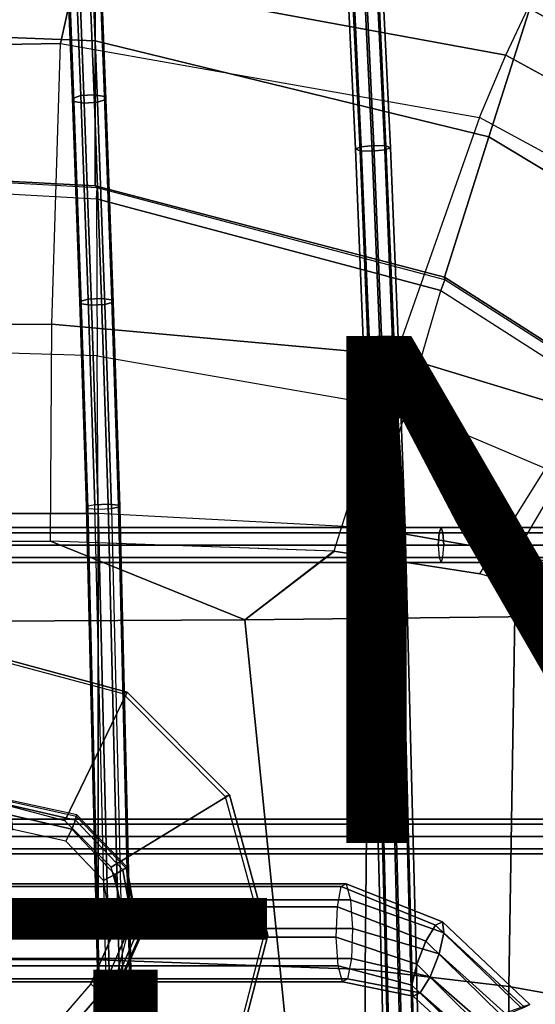
# Model space of a CAD drawing. Units: inches. Extents: x -11.7 to 14.7, y -13.1 to 13.1.
# Drawn here: x 3.9 to 5.9, y 3.4 to 7.2 of the extents above; entities that cross this region are included whole.
import ezdxf

# ---------------------------------------------------------------- set-up
doc = ezdxf.new("R2010")
doc.units = ezdxf.units.IN
doc.header["$MEASUREMENT"] = 0
for name, color, linetype in [('SEAT-COLUMN', 5, 'Continuous'), ('SEAT-FINISH', 7, 'Continuous'), ('SEAT-PAD', 5, 'Continuous'), ('SEAT-PROD_NO', 7, 'Continuous'), ('SEAT-WIRE', 5, 'Continuous')]:
    doc.layers.add(name, color=color, linetype=linetype)
doc.styles.get("Standard").update_dxf_attribs({"font": 'arial.ttf'})

msp = doc.modelspace()

# ---------------------------------------------------------------- linework, layer by layer
at = {"layer": 'SEAT-COLUMN'}
for points in [[(4.2794, 4.5888, 14.6607), (4.2968, 4.5948, 14.5371), (3.7467, 4.7432, 14.4669), (3.7293, 4.7372, 14.5905)], [(4.2968, 4.5948, 14.5371), (4.0517, 4.0863, 14.0937), (3.8037, 4.1532, 14.062), (3.7467, 4.7432, 14.4669)], [(4.7015, 4.1894, 14.5743), (4.2342, 3.9035, 14.1104), (4.0517, 4.0863, 14.0937), (4.2968, 4.5948, 14.5371)], [(4.6841, 4.1833, 14.698), (4.7015, 4.1894, 14.5743), (4.2968, 4.5948, 14.5371), (4.2794, 4.5888, 14.6607)], [(4.0959, 4.1058, 13.9368), (4.098, 4.1109, 14.0929), (3.8194, 4.1717, 14.0541), (3.8201, 4.1666, 13.9077)], [(3.8201, 4.1666, 13.9077), (4.0959, 4.1058, 13.9368), (4.0937, 4.0897, 13.8833), (3.8297, 4.1506, 13.8518)], [(4.8523, 3.6355, 14.5686), (4.3022, 3.6538, 14.1079), (4.2342, 3.9035, 14.1104), (4.7015, 4.1894, 14.5743)], [(4.8349, 3.6295, 14.6923), (4.8523, 3.6355, 14.5686), (4.7015, 4.1894, 14.5743), (4.6841, 4.1833, 14.698)], [(3.8297, 4.1506, 13.8518), (4.0937, 4.0897, 13.8833), (4.079, 4.0541, 13.8427), (3.8391, 4.1093, 13.8109)], [(3.8391, 4.1093, 13.8109), (4.079, 4.0541, 13.8427), (4.055, 4.0071, 13.8241), (3.8459, 4.053, 13.795)], [(4.0937, 4.0897, 13.8833), (4.2802, 3.8931, 13.9009), (4.2485, 3.8755, 13.8605), (4.079, 4.0541, 13.8427)], [(4.0959, 4.1058, 13.9368), (4.2921, 3.9012, 13.9532), (4.2802, 3.8931, 13.9009), (4.0937, 4.0897, 13.8833)], [(4.2921, 3.9012, 13.9532), (4.2969, 3.9043, 14.1148), (4.098, 4.1109, 14.0929), (4.0959, 4.1058, 13.9368)], [(4.079, 4.0541, 13.8427), (4.2485, 3.8755, 13.8605), (4.2039, 3.852, 13.8405), (4.055, 4.0071, 13.8241)], [(4.2802, 3.8931, 13.9009), (4.3272, 3.6262, 13.8987), (4.2913, 3.6328, 13.8583), (4.2485, 3.8755, 13.8605)], [(4.2921, 3.9012, 13.9532), (4.3411, 3.6217, 13.9512), (4.3272, 3.6262, 13.8987), (4.2802, 3.8931, 13.9009)], [(4.3411, 3.6217, 13.9512), (4.3467, 3.6211, 14.1121), (4.2969, 3.9043, 14.1148), (4.2921, 3.9012, 13.9532)], [(4.2485, 3.8755, 13.8605), (4.2913, 3.6328, 13.8583), (4.2411, 3.64, 13.8385), (4.2039, 3.852, 13.8405)], [(5.142, 3.8273, 14.9795), (2.6593, 3.8273, 14.5982), (2.6477, 3.747, 14.6899), (5.127, 3.747, 15.0707)], [(5.1618, 3.8379, 14.8593), (2.6748, 3.8379, 14.4773), (2.6593, 3.8273, 14.5982), (5.142, 3.8273, 14.9795)], [(5.1788, 3.7749, 14.7558), (2.6881, 3.7749, 14.3732), (2.6748, 3.8379, 14.4773), (5.1618, 3.8379, 14.8593)], [(5.142, 3.8273, 14.9795), (5.5146, 3.6753, 15.07), (5.4756, 3.6117, 15.1556), (5.127, 3.747, 15.0707)], [(5.1618, 3.8379, 14.8593), (5.5419, 3.6877, 14.9507), (5.5146, 3.6753, 15.07), (5.142, 3.8273, 14.9795)], [(5.1788, 3.7749, 14.7558), (5.5473, 3.6443, 14.8434), (5.5419, 3.6877, 14.9507), (5.1618, 3.8379, 14.8593)], [(5.1865, 3.6622, 14.7086), (2.6942, 3.6622, 14.3258), (2.6881, 3.7749, 14.3732), (5.1788, 3.7749, 14.7558)], [(5.1865, 3.6622, 14.7086), (5.5287, 3.5616, 14.7889), (5.5473, 3.6443, 14.8434), (5.1788, 3.7749, 14.7558)], [(5.127, 3.747, 15.0707), (2.6477, 3.747, 14.6899), (2.6443, 3.6278, 14.7173), (5.1226, 3.6278, 15.0979)], [(5.127, 3.747, 15.0707), (5.4756, 3.6117, 15.1556), (5.4398, 3.5212, 15.175), (5.1226, 3.6278, 15.0979)], [(2.6942, 3.6622, 14.3258), (5.1865, 3.6622, 14.7086), (5.182, 3.543, 14.7358), (2.6908, 3.543, 14.3532)], [(4.3022, 3.6538, 14.1079), (4.8523, 3.6355, 14.5686), (4.7089, 3.0816, 14.5215), (4.2375, 3.4041, 14.0866)], [(5.182, 3.543, 14.7358), (5.4929, 3.4712, 14.8083), (5.5287, 3.5616, 14.7889), (5.1865, 3.6622, 14.7086)], [(5.5146, 3.6753, 15.07), (5.8504, 3.3499, 15.1724), (5.7717, 3.3206, 15.2476), (5.4756, 3.6117, 15.1556)], [(5.5419, 3.6877, 14.9507), (5.886, 3.3616, 15.0554), (5.8504, 3.3499, 15.1724), (5.5146, 3.6753, 15.07)], [(5.5473, 3.6443, 14.8434), (5.8648, 3.3513, 14.9412), (5.886, 3.3616, 15.0554), (5.5419, 3.6877, 14.9507)], [(2.6504, 3.5151, 14.6698), (5.1303, 3.5151, 15.0507), (5.1226, 3.6278, 15.0979), (2.6443, 3.6278, 14.7173)], [(4.2913, 3.6328, 13.8583), (4.1929, 3.407, 13.8369), (4.154, 3.4437, 13.8188), (4.2411, 3.64, 13.8385)], [(4.3272, 3.6262, 13.8987), (4.2191, 3.3778, 13.8776), (4.1929, 3.407, 13.8369), (4.2913, 3.6328, 13.8583)], [(4.3411, 3.6217, 13.9512), (4.2264, 3.3628, 13.9315), (4.2191, 3.3778, 13.8776), (4.3272, 3.6262, 13.8987)], [(4.2264, 3.3628, 13.9315), (4.2305, 3.3592, 14.0859), (4.3467, 3.6211, 14.1121), (4.3411, 3.6217, 13.9512)], [(4.8523, 3.6355, 14.5686), (4.8349, 3.6295, 14.6923), (4.6915, 3.0756, 14.6451), (4.7089, 3.0816, 14.5215)], [(5.1226, 3.6278, 15.0979), (5.4398, 3.5212, 15.175), (5.4212, 3.4386, 15.1206), (5.1303, 3.5151, 15.0507)], [(5.5287, 3.5616, 14.7889), (5.795, 3.3231, 14.8734), (5.8648, 3.3513, 14.9412), (5.5473, 3.6443, 14.8434)], [(5.4756, 3.6117, 15.1556), (5.7717, 3.3206, 15.2476), (5.68, 3.2848, 15.2522), (5.4398, 3.5212, 15.175)], [(2.6908, 3.543, 14.3532), (5.182, 3.543, 14.7358), (5.1671, 3.4627, 14.8269), (2.6792, 3.4627, 14.4448)], [(5.1671, 3.4627, 14.8269), (5.4539, 3.4076, 14.8939), (5.4929, 3.4712, 14.8083), (5.182, 3.543, 14.7358)], [(5.4929, 3.4712, 14.8083), (5.7033, 3.2874, 14.8781), (5.795, 3.3231, 14.8734), (5.5287, 3.5616, 14.7889)], [(2.6637, 3.4521, 14.5658), (5.1473, 3.4521, 14.9472), (5.1303, 3.5151, 15.0507), (2.6504, 3.5151, 14.6698)], [(5.1303, 3.5151, 15.0507), (5.4212, 3.4386, 15.1206), (5.4266, 3.3952, 15.0132), (5.1473, 3.4521, 14.9472)], [(5.4398, 3.5212, 15.175), (5.68, 3.2848, 15.2522), (5.6102, 3.2566, 15.1845), (5.4212, 3.4386, 15.1206)], [(2.6792, 3.4627, 14.4448), (5.1671, 3.4627, 14.8269), (5.1473, 3.4521, 14.9472), (2.6637, 3.4521, 14.5658)], [(5.1473, 3.4521, 14.9472), (5.4266, 3.3952, 15.0132), (5.4539, 3.4076, 14.8939), (5.1671, 3.4627, 14.8269)], [(5.4539, 3.4076, 14.8939), (5.6246, 3.2581, 14.9533), (5.7033, 3.2874, 14.8781), (5.4929, 3.4712, 14.8083)], [(1.6448, 0.4598, 13.3597), (4.1929, 3.407, 13.8369), (4.154, 3.4437, 13.8188), (1.6058, 0.4964, 13.3416)], [(5.4212, 3.4386, 15.1206), (5.6102, 3.2566, 15.1845), (5.5891, 3.2464, 15.0703), (5.4266, 3.3952, 15.0132)], [(1.671, 0.4306, 13.4004), (4.2191, 3.3778, 13.8776), (4.1929, 3.407, 13.8369), (1.6448, 0.4598, 13.3597)], [(4.2375, 3.4041, 14.0866), (4.7089, 3.0816, 14.5215), (4.3097, 2.6762, 14.4456), (4.0575, 3.2213, 14.0524)], [(5.4266, 3.3952, 15.0132), (5.5891, 3.2464, 15.0703), (5.6246, 3.2581, 14.9533), (5.4539, 3.4076, 14.8939)], [(1.6783, 0.4155, 13.4543), (4.2264, 3.3628, 13.9315), (4.2191, 3.3778, 13.8776), (1.671, 0.4306, 13.4004)]]:
    msp.add_3dface(points, dxfattribs=at)
for points, invisible_edges in [([(4.0575, 3.2213, 14.0524), (4.0517, 4.0863, 14.0937), (3.8037, 4.1532, 14.062), (3.8104, 3.1544, 14.0144)], 5), ([(4.2375, 3.4041, 14.0866), (4.2342, 3.9035, 14.1104), (4.0517, 4.0863, 14.0937), (4.0575, 3.2213, 14.0524)], 5), ([(4.154, 3.4437, 13.8188), (3.6468, 3.9753, 13.7631), (3.8459, 4.053, 13.795), (4.2411, 3.64, 13.8385)], 5), ([(3.8459, 4.053, 13.795), (4.2411, 3.64, 13.8385), (4.2039, 3.852, 13.8405), (4.055, 4.0071, 13.8241)], 1), ([(3.6468, 3.9753, 13.7631), (4.154, 3.4437, 13.8188), (1.6058, 0.4964, 13.3416), (0.4242, 1.4435, 13.2015)], 5), ([(4.3022, 3.6538, 14.1079), (4.3022, 3.6538, 14.1079), (4.2342, 3.9035, 14.1104), (4.2375, 3.4041, 14.0866)], 4)]:
    msp.add_3dface(points, dxfattribs=dict(at, invisible_edges=invisible_edges))
at = {"layer": 'SEAT-PAD'}
for points in [[(4.1711, 7.1651, 15.8343), (2.4095, 7.2344, 15.6645), (2.3948, 7.7778, 15.8611), (4.1727, 7.7374, 15.9606)], [(5.7244, 6.7861, 15.958), (4.1711, 7.1651, 15.8343), (4.1727, 7.7374, 15.9606), (5.9026, 7.3438, 16.0124)], [(5.7912, 7.1089, 16.5752), (5.8802, 7.2954, 16.4003), (4.1526, 7.6428, 16.3388), (4.0938, 7.4217, 16.4873)], [(4.0335, 7.1548, 16.4951), (4.0938, 7.4217, 16.4873), (2.3676, 7.3974, 16.3494), (2.3538, 7.1258, 16.3282)], [(5.6879, 6.8622, 16.6172), (5.7912, 7.1089, 16.5752), (4.0938, 7.4217, 16.4873), (4.0335, 7.1548, 16.4951)], [(5.8803, 7.2954, 16.4004), (5.9273, 7.3664, 16.163), (6.8641, 6.8387, 16.1939), (6.8132, 6.7789, 16.4452)], [(6.8324, 6.8121, 16.0507), (6.8331, 6.8292, 16.0835), (5.9231, 7.3448, 16.05), (5.9026, 7.3438, 16.0124)], [(6.5261, 6.3047, 16.0176), (5.7244, 6.7861, 15.958), (5.9026, 7.3438, 16.0124), (6.8324, 6.8121, 16.0507)], [(5.7912, 7.109, 16.5753), (5.8803, 7.2954, 16.4004), (6.8132, 6.7789, 16.4452), (6.6895, 6.6193, 16.6253)], [(4.1709, 6.5932, 15.7058), (2.4249, 6.6849, 15.486), (2.4095, 7.2344, 15.6645), (4.1711, 7.1651, 15.8343)], [(3.9994, 6.0474, 16.249), (4.0335, 7.1548, 16.4951), (2.3538, 7.1258, 16.3282), (2.3505, 6.039, 15.9992)], [(5.6879, 6.8622, 16.6173), (5.357, 5.9246, 16.4561), (3.9994, 6.0474, 16.249), (4.0335, 7.1548, 16.4951)], [(5.5491, 6.2327, 15.8643), (4.1709, 6.5932, 15.7058), (4.1711, 7.1651, 15.8343), (5.7244, 6.7861, 15.958)], [(5.6879, 6.8622, 16.6173), (5.7912, 7.109, 16.5753), (6.6895, 6.6193, 16.6253), (6.5296, 6.4064, 16.6739)], [(6.0893, 5.7023, 16.5529), (6.5296, 6.4064, 16.6739), (5.6879, 6.8622, 16.6173), (5.357, 5.9246, 16.4561)], [(6.2245, 5.8013, 15.926), (5.5491, 6.2327, 15.8643), (5.7244, 6.7861, 15.958), (6.5261, 6.3047, 16.0176)], [(4.1785, 6.5854, 15.6438), (2.4358, 6.6816, 15.4241), (2.4249, 6.6849, 15.486), (4.1709, 6.5932, 15.7058)], [(2.4404, 6.6394, 15.391), (4.1755, 6.5415, 15.6129), (4.1785, 6.5854, 15.6438), (2.4358, 6.6816, 15.4241)], [(4.1755, 6.5415, 15.6129), (4.1787, 5.9221, 15.4999), (2.4613, 5.9736, 15.2308), (2.4404, 6.6394, 15.391)], [(5.5513, 6.2218, 15.8024), (4.1785, 6.5854, 15.6438), (4.1709, 6.5932, 15.7058), (5.5491, 6.2327, 15.8643)], [(4.1755, 6.5415, 15.6129), (5.5356, 6.1799, 15.7731), (5.5513, 6.2218, 15.8024), (4.1785, 6.5854, 15.6438)], [(5.398, 5.7099, 15.6835), (5.5356, 6.1799, 15.7731), (4.1755, 6.5415, 15.6129), (4.1787, 5.9221, 15.4999)], [(5.5356, 6.1799, 15.7731), (6.194, 5.7582, 15.8338), (6.2216, 5.7929, 15.8637), (5.5513, 6.2218, 15.8024)], [(6.2216, 5.7929, 15.8637), (5.5513, 6.2218, 15.8024), (5.5491, 6.2327, 15.8643), (6.2245, 5.8013, 15.926)], [(6.0126, 5.4503, 15.7626), (5.398, 5.7099, 15.6835), (5.5356, 6.1799, 15.7731), (6.194, 5.7582, 15.8338)], [(2.3505, 6.039, 15.9992), (2.3631, 5.1819, 15.8339), (3.9946, 5.1913, 16.1114), (3.9994, 6.0474, 16.249)], [(3.9946, 5.1913, 16.1114), (3.9994, 6.0474, 16.249), (5.357, 5.9246, 16.4561), (5.1134, 5.1513, 16.3072)], [(2.4613, 5.9736, 15.2308), (2.4831, 5.2997, 15.1083), (4.182, 5.2997, 15.404), (4.1787, 5.9221, 15.4999)], [(4.182, 5.2997, 15.404), (4.1787, 5.9221, 15.4999), (5.398, 5.7099, 15.6835), (5.2536, 5.2429, 15.5941)], [(5.357, 5.9246, 16.4561), (5.1134, 5.1513, 16.3072), (5.6893, 5.0624, 16.4039), (6.0893, 5.7023, 16.5529)], [(5.2536, 5.2429, 15.5941), (5.8309, 5.1424, 15.6924), (6.0126, 5.4503, 15.7626), (5.398, 5.7099, 15.6835)], [(5.6893, 5.0624, 16.4039), (6.0893, 5.7023, 16.5529), (6.7625, 5.3617, 16.621), (6.2629, 4.8969, 16.4939)], [(6.3789, 4.9982, 15.7822), (5.8309, 5.1424, 15.6924), (6.0126, 5.4503, 15.7626), (6.5188, 5.1246, 15.8199)], [(4.182, 5.2997, 15.404), (2.4831, 5.2997, 15.1083), (2.4841, 3.5395, 14.9151), (4.1823, 3.5388, 15.2259)], [(5.2536, 5.2429, 15.5941), (4.182, 5.2997, 15.404), (4.1823, 3.5388, 15.2259), (5.2359, 3.5003, 15.4248)], [(5.8309, 5.1424, 15.6924), (5.2536, 5.2429, 15.5941), (5.2359, 3.5003, 15.4248), (5.8031, 3.4327, 15.5335)], [(2.3631, 5.1819, 15.8339), (3.2581, 4.8727, 15.9361), (4.7619, 4.8799, 16.2075), (3.9946, 5.1913, 16.1114)], [(3.9946, 5.1913, 16.1114), (4.7619, 4.8799, 16.2075), (4.7619, 4.8799, 16.2075), (5.1155, 5.1512, 16.3076)], [(5.1134, 5.1513, 16.3072), (4.7619, 4.8799, 16.2075), (6.2629, 4.8969, 16.4939), (5.6893, 5.0624, 16.4039)], [(6.379, 4.9982, 15.7822), (5.8309, 5.1424, 15.6924), (5.8031, 3.4327, 15.5335), (6.3487, 3.3359, 15.6373)], [(6.5798, 3.3107, 16.4227), (6.2629, 4.8969, 16.4939), (4.7619, 4.8799, 16.2075), (4.9194, 3.3179, 16.1011)], [(4.9194, 3.3179, 16.1011), (4.7619, 4.8799, 16.2075), (3.2581, 4.8727, 15.9361), (3.2555, 3.3211, 15.7977)], [(4.1823, 3.5388, 15.2259), (2.4841, 3.5395, 14.9151), (2.4823, 1.7706, 14.8191), (4.1822, 1.77, 15.1452)], [(5.2359, 3.5003, 15.4248), (4.1823, 3.5388, 15.2259), (4.1822, 1.77, 15.1452), (5.2305, 1.7508, 15.3452)], [(5.8031, 3.4327, 15.5335), (5.2359, 3.5003, 15.4248), (5.2305, 1.7508, 15.3452), (5.7926, 1.7171, 15.456)], [(6.3487, 3.3359, 15.6373), (5.8031, 3.4327, 15.5335), (5.7926, 1.7171, 15.456), (6.3359, 1.6687, 15.5658)]]:
    msp.add_3dface(points, dxfattribs=at)
at = {"layer": 'SEAT-WIRE'}
for points in [[(5.1986, 6.739, 15.5466), (5.1394, 7.9762, 15.7397), (5.1627, 7.9753, 15.6923), (5.2212, 6.7476, 15.4997)], [(5.2163, 6.7318, 15.5959), (5.156, 7.9746, 15.7902), (5.1394, 7.9762, 15.7397), (5.1986, 6.739, 15.5466)], [(5.2639, 6.7302, 15.6185), (5.2045, 7.9712, 15.8131), (5.156, 7.9746, 15.7902), (5.2163, 6.7318, 15.5959)], [(5.2212, 6.7476, 15.4997), (5.1627, 7.9753, 15.6923), (5.2126, 7.9719, 15.6738), (5.2709, 6.7526, 15.4826)], [(5.2045, 7.9712, 15.8131), (5.2639, 6.7302, 15.6185), (5.3136, 6.7351, 15.6014), (5.2544, 7.968, 15.7946)], [(5.2611, 7.9682, 15.6966), (5.3185, 6.751, 15.5052), (5.2709, 6.7526, 15.4826), (5.2126, 7.9719, 15.6738)], [(5.2544, 7.968, 15.7946), (5.3136, 6.7351, 15.6014), (5.3363, 6.7437, 15.5544), (5.2777, 7.9668, 15.7471)], [(5.2777, 7.9668, 15.7471), (5.3363, 6.7437, 15.5544), (5.3185, 6.751, 15.5052), (5.2611, 7.9682, 15.6966)], [(4.0811, 6.9381, 15.4628), (4.0527, 7.6644, 15.6496), (4.0858, 7.6754, 15.61), (4.1142, 6.9491, 15.4231)], [(4.0868, 6.9259, 15.5138), (4.0584, 7.6522, 15.7007), (4.0527, 7.6644, 15.6496), (4.0811, 6.9381, 15.4628)], [(4.1383, 7.6788, 15.605), (4.1667, 6.9523, 15.418), (4.1142, 6.9491, 15.4231), (4.0858, 7.6754, 15.61)], [(4.1794, 7.6727, 15.6375), (4.2078, 6.9459, 15.4505), (4.1667, 6.9523, 15.418), (4.1383, 7.6788, 15.605)], [(4.152, 7.6496, 15.7283), (4.1804, 6.9228, 15.5413), (4.2135, 6.9337, 15.5016), (4.1851, 7.6606, 15.6886)], [(4.1851, 7.6606, 15.6886), (4.2135, 6.9337, 15.5016), (4.2078, 6.9459, 15.4505), (4.1794, 7.6727, 15.6375)], [(4.1279, 6.9195, 15.5464), (4.0995, 7.6461, 15.7333), (4.0584, 7.6522, 15.7007), (4.0868, 6.9259, 15.5138)], [(4.1804, 6.9228, 15.5413), (4.152, 7.6496, 15.7283), (4.0995, 7.6461, 15.7333), (4.1279, 6.9195, 15.5464)], [(4.11, 6.1366, 15.287), (4.0811, 6.9381, 15.4628), (4.1142, 6.9491, 15.4231), (4.1432, 6.1455, 15.2469)], [(4.1156, 6.1268, 15.3386), (4.0868, 6.9259, 15.5138), (4.0811, 6.9381, 15.4628), (4.11, 6.1366, 15.287)], [(4.1567, 6.1219, 15.3714), (4.1279, 6.9195, 15.5464), (4.0868, 6.9259, 15.5138), (4.1156, 6.1268, 15.3386)], [(4.1667, 6.9523, 15.418), (4.1957, 6.1483, 15.2418), (4.1432, 6.1455, 15.2469), (4.1142, 6.9491, 15.4231)], [(4.2092, 6.1247, 15.3663), (4.1804, 6.9228, 15.5413), (4.1279, 6.9195, 15.5464), (4.1567, 6.1219, 15.3714)], [(4.2078, 6.9459, 15.4505), (4.2367, 6.1434, 15.2746), (4.1957, 6.1483, 15.2418), (4.1667, 6.9523, 15.418)], [(4.1804, 6.9228, 15.5413), (4.2092, 6.1247, 15.3663), (4.2423, 6.1336, 15.3262), (4.2135, 6.9337, 15.5016)], [(4.2135, 6.9337, 15.5016), (4.2423, 6.1336, 15.3262), (4.2367, 6.1434, 15.2746), (4.2078, 6.9459, 15.4505)], [(5.2292, 5.9881, 15.4298), (5.1986, 6.739, 15.5466), (5.2212, 6.7476, 15.4997), (5.2518, 5.9955, 15.3827)], [(5.2468, 5.9819, 15.4791), (5.2163, 6.7318, 15.5959), (5.1986, 6.739, 15.5466), (5.2292, 5.9881, 15.4298)], [(5.2945, 5.9805, 15.5019), (5.2639, 6.7302, 15.6185), (5.2163, 6.7318, 15.5959), (5.2468, 5.9819, 15.4791)], [(5.2518, 5.9955, 15.3827), (5.2212, 6.7476, 15.4997), (5.2709, 6.7526, 15.4826), (5.3015, 5.9999, 15.3654)], [(5.2639, 6.7302, 15.6185), (5.2945, 5.9805, 15.5019), (5.3442, 5.9848, 15.4846), (5.3136, 6.7351, 15.6014)], [(5.3185, 6.751, 15.5052), (5.3492, 5.9985, 15.3881), (5.3015, 5.9999, 15.3654), (5.2709, 6.7526, 15.4826)], [(5.3136, 6.7351, 15.6014), (5.3442, 5.9848, 15.4846), (5.3669, 5.9923, 15.4375), (5.3363, 6.7437, 15.5544)], [(5.3363, 6.7437, 15.5544), (5.3669, 5.9923, 15.4375), (5.3492, 5.9985, 15.3881), (5.3185, 6.751, 15.5052)], [(4.1362, 5.3275, 15.1501), (4.11, 6.1366, 15.287), (4.1432, 6.1455, 15.2469), (4.1694, 5.3344, 15.1097)], [(4.1957, 6.1483, 15.2418), (4.2219, 5.3367, 15.1044), (4.1694, 5.3344, 15.1097), (4.1432, 6.1455, 15.2469)], [(4.2367, 6.1434, 15.2746), (4.263, 5.3332, 15.1375), (4.2219, 5.3367, 15.1044), (4.1957, 6.1483, 15.2418)], [(4.2423, 6.1336, 15.3262), (4.2685, 5.3258, 15.1895), (4.263, 5.3332, 15.1375), (4.2367, 6.1434, 15.2746)], [(4.1417, 5.3201, 15.2022), (4.1156, 6.1268, 15.3386), (4.11, 6.1366, 15.287), (4.1362, 5.3275, 15.1501)], [(4.1828, 5.3166, 15.2352), (4.1567, 6.1219, 15.3714), (4.1156, 6.1268, 15.3386), (4.1417, 5.3201, 15.2022)], [(4.2353, 5.319, 15.23), (4.2092, 6.1247, 15.3663), (4.1567, 6.1219, 15.3714), (4.1828, 5.3166, 15.2352)], [(4.2092, 6.1247, 15.3663), (4.2353, 5.319, 15.23), (4.2685, 5.3258, 15.1895), (4.2423, 6.1336, 15.3262)], [(5.2562, 5.2351, 15.3261), (5.2292, 5.9881, 15.4298), (5.2518, 5.9955, 15.3827), (5.2789, 5.2414, 15.2788)], [(5.2738, 5.2299, 15.3756), (5.2468, 5.9819, 15.4791), (5.2292, 5.9881, 15.4298), (5.2562, 5.2351, 15.3261)], [(5.2789, 5.2414, 15.2788), (5.2518, 5.9955, 15.3827), (5.3015, 5.9999, 15.3654), (5.3287, 5.2451, 15.2615)], [(5.2945, 5.9805, 15.5019), (5.3215, 5.2288, 15.3983), (5.3712, 5.2325, 15.381), (5.3442, 5.9848, 15.4846)], [(5.3492, 5.9985, 15.3881), (5.3763, 5.244, 15.2842), (5.3287, 5.2451, 15.2615), (5.3015, 5.9999, 15.3654)], [(5.3442, 5.9848, 15.4846), (5.3712, 5.2325, 15.381), (5.3939, 5.2388, 15.3337), (5.3669, 5.9923, 15.4375)], [(5.3669, 5.9923, 15.4375), (5.3939, 5.2388, 15.3337), (5.3763, 5.244, 15.2842), (5.3492, 5.9985, 15.3881)], [(5.3215, 5.2288, 15.3983), (5.2945, 5.9805, 15.5019), (5.2468, 5.9819, 15.4791), (5.2738, 5.2299, 15.3756)], [(4.2326, 2.672, 14.8959), (4.1694, 5.3344, 15.1097), (4.1362, 5.3275, 15.1501), (4.1993, 2.6685, 14.9367)], [(4.1993, 2.6685, 14.9367), (4.1362, 5.3275, 15.1501), (4.1417, 5.3201, 15.2022), (4.2047, 2.6649, 14.989)], [(4.2219, 5.3367, 15.1044), (4.2851, 2.6732, 14.8906), (4.2326, 2.672, 14.8959), (4.1694, 5.3344, 15.1097)], [(4.263, 5.3332, 15.1375), (4.3261, 2.6714, 14.924), (4.2851, 2.6732, 14.8906), (4.2219, 5.3367, 15.1044)], [(4.2353, 5.319, 15.23), (4.2982, 2.6643, 15.0171), (4.3315, 2.6677, 14.9764), (4.2685, 5.3258, 15.1895)], [(4.2685, 5.3258, 15.1895), (4.3315, 2.6677, 14.9764), (4.3261, 2.6714, 14.924), (4.263, 5.3332, 15.1375)], [(4.2047, 2.6649, 14.989), (4.1417, 5.3201, 15.2022), (4.1828, 5.3166, 15.2352), (4.2457, 2.6631, 15.0224)], [(4.2457, 2.6631, 15.0224), (4.1828, 5.3166, 15.2352), (4.2353, 5.319, 15.23), (4.2982, 2.6643, 15.0171)], [(5.525, 5.175, 15.5397), (3.3915, 5.175, 15.2132), (3.3922, 5.2238, 15.1929), (5.5282, 5.2238, 15.5197)], [(5.5282, 5.2238, 15.5197), (3.3922, 5.2238, 15.1929), (3.3943, 5.244, 15.1439), (5.5359, 5.244, 15.4716)], [(5.5359, 5.244, 15.4716), (3.3943, 5.244, 15.1439), (3.3963, 5.2238, 15.0949), (5.5435, 5.2238, 15.4234)], [(5.5435, 5.2238, 15.4234), (3.3963, 5.2238, 15.0949), (3.397, 5.175, 15.0746), (5.5467, 5.175, 15.4034)], [(5.2562, 5.2351, 15.3261), (5.3235, 2.6217, 15.1283), (5.3463, 2.6249, 15.0808), (5.2789, 5.2414, 15.2788)], [(5.2738, 5.2299, 15.3756), (5.341, 2.6191, 15.1781), (5.3235, 2.6217, 15.1283), (5.2562, 5.2351, 15.3261)], [(5.3215, 5.2288, 15.3983), (5.3887, 2.6186, 15.2009), (5.341, 2.6191, 15.1781), (5.2738, 5.2299, 15.3756)], [(5.2789, 5.2414, 15.2788), (5.3463, 2.6249, 15.0808), (5.3961, 2.6267, 15.0633), (5.3287, 5.2451, 15.2615)], [(5.3887, 2.6186, 15.2009), (5.3215, 5.2288, 15.3983), (5.3712, 5.2325, 15.381), (5.4385, 2.6204, 15.1834)], [(5.4437, 2.6262, 15.0862), (5.3763, 5.244, 15.2842), (5.3287, 5.2451, 15.2615), (5.3961, 2.6267, 15.0633)], [(5.4385, 2.6204, 15.1834), (5.3712, 5.2325, 15.381), (5.3939, 5.2388, 15.3337), (5.4613, 2.6236, 15.1359)], [(5.4613, 2.6236, 15.1359), (5.3939, 5.2388, 15.3337), (5.3763, 5.244, 15.2842), (5.4437, 2.6262, 15.0862)], [(5.5282, 5.2238, 15.5197), (6.1279, 5.2238, 15.6138), (6.1276, 5.175, 15.6343), (5.525, 5.175, 15.5397)], [(5.5359, 5.244, 15.4716), (6.129, 5.244, 15.5647), (6.1279, 5.2238, 15.6138), (5.5282, 5.2238, 15.5197)], [(5.5435, 5.2238, 15.4234), (6.1301, 5.2238, 15.5155), (6.129, 5.244, 15.5647), (5.5359, 5.244, 15.4716)], [(5.5467, 5.175, 15.4034), (6.1305, 5.175, 15.4951), (6.1301, 5.2238, 15.5155), (5.5435, 5.2238, 15.4234)], [(3.3915, 5.175, 15.2132), (5.525, 5.175, 15.5397), (5.5282, 5.1262, 15.5197), (3.3922, 5.1262, 15.1929)], [(3.3963, 5.1262, 15.0949), (5.5435, 5.1262, 15.4234), (5.5467, 5.175, 15.4034), (3.397, 5.175, 15.0746)], [(6.1276, 5.175, 15.6343), (5.525, 5.175, 15.5397), (5.5282, 5.1262, 15.5197), (6.1279, 5.1262, 15.6138)], [(6.1301, 5.1262, 15.5155), (5.5435, 5.1262, 15.4234), (5.5467, 5.175, 15.4034), (6.1305, 5.175, 15.4951)], [(3.3922, 5.1262, 15.1929), (5.5282, 5.1262, 15.5197), (5.5359, 5.106, 15.4716), (3.3943, 5.106, 15.1439)], [(3.3943, 5.106, 15.1439), (5.5359, 5.106, 15.4716), (5.5435, 5.1262, 15.4234), (3.3963, 5.1262, 15.0949)], [(6.1279, 5.1262, 15.6138), (5.5282, 5.1262, 15.5197), (5.5359, 5.106, 15.4716), (6.129, 5.106, 15.5647)], [(6.129, 5.106, 15.5647), (5.5359, 5.106, 15.4716), (5.5435, 5.1262, 15.4234), (6.1301, 5.1262, 15.5155)], [(6.8411, 4.094, 15.5611), (2.0659, 4.094, 14.8193), (2.0312, 4.0742, 14.7679), (6.8031, 4.0744, 15.5098)], [(6.8722, 4.0742, 15.6215), (2.0954, 4.0741, 14.8773), (2.0659, 4.094, 14.8193), (6.8411, 4.094, 15.5611)], [(6.8031, 4.0744, 15.5098), (2.0312, 4.0742, 14.7679), (2.0162, 4.025, 14.7464), (6.7865, 4.025, 15.4884)], [(6.8883, 4.025, 15.6435), (2.1101, 4.025, 14.8992), (2.0954, 4.0741, 14.8773), (6.8722, 4.0742, 15.6215)], [(2.0312, 3.9758, 14.7679), (6.8031, 3.9756, 15.5097), (6.7865, 4.025, 15.4884), (2.0162, 4.025, 14.7464)], [(2.1101, 4.025, 14.8992), (6.8883, 4.025, 15.6435), (6.8789, 3.9772, 15.6116), (2.1003, 3.977, 14.8701)], [(2.067, 3.956, 14.8179), (6.8427, 3.956, 15.5592), (6.8031, 3.9756, 15.5097), (2.0312, 3.9758, 14.7679)], [(2.1003, 3.977, 14.8701), (6.8789, 3.9772, 15.6116), (6.8427, 3.956, 15.5592), (2.067, 3.956, 14.8179)]]:
    msp.add_3dface(points, dxfattribs=at)

# ---------------------------------------------------------------- texts
at = {"layer": 'SEAT-FINISH'}
msp.add_attdef('FINISH', (-4, 1.5), '', height=2, dxfattribs=at)
at = {"layer": 'SEAT-PROD_NO', "flags": 8}
msp.add_attdef('PROD_NO', (-4, 4), 'PSCCR.5', height=2, dxfattribs=at)

doc.saveas('drawing.dxf')
